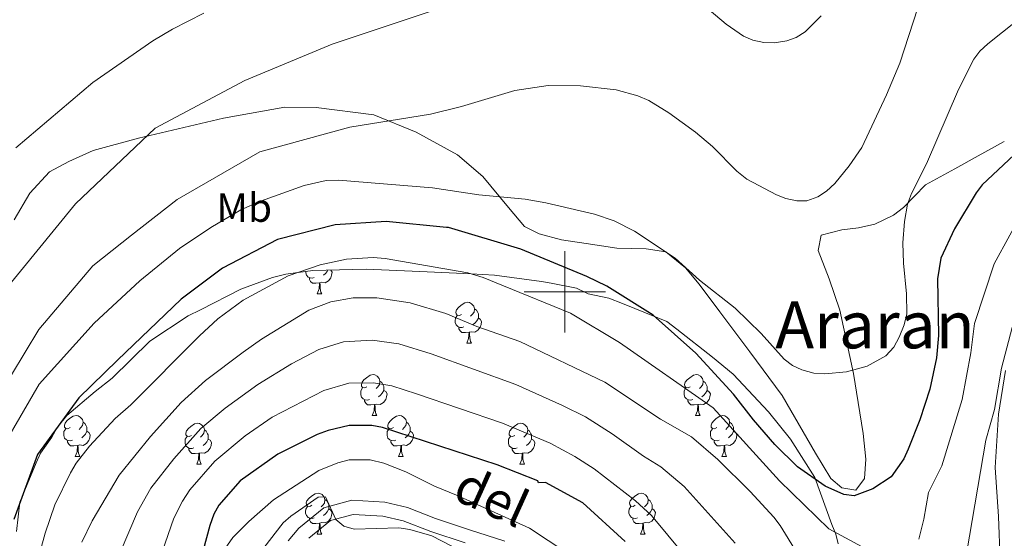
# Model space of a CAD drawing. Units: metres. Extents: x 565747 to 570231, y 4716783 to 4719796.
# Drawn here: x 568866 to 569108, y 4718440 to 4718567 of the extents above; entities that cross this region are included whole.
import ezdxf
from ezdxf.enums import TextEntityAlignment as Align

# ---------------------------------------------------------------- set-up
doc = ezdxf.new("R2010")
doc.units = ezdxf.units.M
doc.header["$MEASUREMENT"] = 0
for name, color, linetype, lineweight in [('Level 21', 19, 'Continuous', 0), ('Level 35', 92, 'Continuous', 0), ('Level 36', 19, 'Continuous', 40), ('Level 37', 92, 'Continuous', 0), ('Level 4', 36, 'Continuous', 30), ('Level 44', 1, 'Continuous', 0), ('Level 45', 19, 'Continuous', 0), ('Level 5', 36, 'Continuous', 0), ('Level 54', 13, 'Continuous', 0), ('Level 63', 7, 'Continuous', 0)]:
    doc.layers.add(name, color=color, linetype=linetype, lineweight=lineweight)
doc.styles.add('Arial', font='ARIAL.TTF', dxfattribs={"height": 0.2})

msp = doc.modelspace()

# ---------------------------------------------------------------- linework, layer by layer
at = {"layer": 'Level 21', "color": 19, "linetype": 'Continuous', "lineweight": 0}
for points in [[(569108.1, 4718480.67, 610.7), (569106.4, 4718469.95, 611.19), (569105.61, 4718456.86, 612.24), (569106.42, 4718444.9, 613.22), (569106.81, 4718434.09, 614.66)], [(568985.29, 4718438.79, 632.92), (568976.63, 4718441.63, 633.52), (568968.27, 4718444.41, 633.74), (568961.39, 4718447.07, 633.74), (568955.87, 4718448.38, 633.63), (568947.74, 4718448.84, 634.24), (568940.91, 4718447.02, 634.4), (568934.79, 4718441.98, 634.4), (568932.1, 4718438.88, 634.62)], [(568975.55, 4718438.37, 633.52), (568967.11, 4718441.17, 633.74), (568960.37, 4718443.78, 633.74), (568955.37, 4718444.97, 633.63), (568948.09, 4718445.38, 634.24), (568942.52, 4718443.9, 634.4), (568937.19, 4718439.51, 634.4)]]:
    msp.add_polyline3d(points, dxfattribs=at)
at = {"layer": 'Level 35', "color": 92, "linetype": 'Continuous', "lineweight": 0, "ltscale": 0.5}
for points in [[(568877.8, 4718469.66, 602.5), (568884.77, 4718475.58, 602.33), (568888.97, 4718478.8, 602.33), (568898.23, 4718487.87, 602.5), (568907.58, 4718494.09, 602.84), (568910.63, 4718495.61, 603.35), (568920.49, 4718500.66, 604.72), (568928.26, 4718503.5, 606.42), (568931.57, 4718504.31, 606.76), (568938.22, 4718505.22, 607.27), (568951.3, 4718505.59, 607.27), (568964.42, 4718505.02, 606.25), (568977.05, 4718504.43, 605.57), (568982.78, 4718504.12, 605.4), (568994.25, 4718502.54, 605.4), (568996.65, 4718502.13, 605.4), (569002.87, 4718500.88, 605.57), (569005.77, 4718499.54, 605.57), (569010.8, 4718498.49, 605.57), (569014.17, 4718497.16, 605.57), (569022.85, 4718493.6, 605.74), (569025.02, 4718492.71, 605.74), (569027.45, 4718490.87, 605.74), (569036.22, 4718483.98, 605.74), (569041.34, 4718479.84, 605.74), (569049.94, 4718470.56, 606.25), (569055.37, 4718463.82, 606.76), (569061.36, 4718454.46, 607.62), (569065.5, 4718442.91, 609.32), (569066.52, 4718440.56, 609.66), (569067.07, 4718438.19, 610.17)], [(568865.52, 4718441.21, 607.27), (568866.27, 4718448.38, 605.91), (568870.28, 4718458.02, 604.2), (568871.4, 4718460.43, 603.86), (568874.14, 4718464.32, 603.18), (568875.5, 4718466.74, 602.84), (568877.8, 4718469.66, 602.5)]]:
    msp.add_polyline3d(points, dxfattribs=at)
at = {"layer": 'Level 36', "color": 92, "linetype": 'Continuous', "lineweight": 0}
for points in [[(568938.55, 4718503.53), (568938.13, 4718503.37), (568937.54, 4718503.43), (568937.07, 4718503.64), (568936.64, 4718504.07), (568936.43, 4718504.65), (568936.43, 4718504.97)], [(568942.62, 4718505.34), (568942.9, 4718504.85), (568942.79, 4718504.12), (568942.58, 4718503.48), (568941.99, 4718502.74), (568941.2, 4718502.26), (568940.35, 4718502.37), (568939.92, 4718502.24)], [(568941.89, 4718505.32), (568941.73, 4718505.02), (568941.31, 4718504.54), (568940.83, 4718504.12)], [(568939.81, 4718502.24), (568938.92, 4718502.15), (568938.07, 4718502.15), (568937.65, 4718502.58), (568937.33, 4718503.06), (568937.33, 4718503.37)], [(568939.27, 4718499.55), (568939.7, 4718500.71), (568939.81, 4718502.24), (568939.92, 4718502.24), (568939.95, 4718501.65), (568939.99, 4718500.97), (568940.06, 4718500.35), (568940.17, 4718499.95), (568940.39, 4718499.55)], [(568939.27, 4718499.55), (568940.39, 4718499.55)], [(568974.66, 4718494.47), (568974.13, 4718494.21), (568973.6, 4718494.26), (568973.33, 4718494.63), (568973.28, 4718495.06), (568973.44, 4718495.58), (568973.92, 4718496.17), (568974.55, 4718496.7), (568975.45, 4718497.29), (568976.2, 4718497.45), (568976.62, 4718497.39), (568977.15, 4718497.08), (568977.68, 4718496.49), (568977.84, 4718495.85), (568977.73, 4718495), (568977.31, 4718494.47), (568976.89, 4718494.05)], [(568975.24, 4718491.39), (568974.82, 4718491.23), (568974.23, 4718491.29), (568973.76, 4718491.5), (568973.33, 4718491.93), (568973.12, 4718492.51), (568973.12, 4718492.93), (568973.17, 4718493.52), (568973.6, 4718494.21)], [(568977.84, 4718495.85), (568978.32, 4718495.54), (568978.63, 4718494.9), (568978.79, 4718494.58), (568978.79, 4718494), (568978.79, 4718493.57), (568978.42, 4718492.88), (568978, 4718492.4), (568977.52, 4718491.98)], [(568978.79, 4718493.57), (568979.25, 4718493.32), (568979.59, 4718492.71), (568979.48, 4718491.98), (568979.27, 4718491.34), (568978.69, 4718490.6), (568977.89, 4718490.12), (568977.04, 4718490.23), (568976.61, 4718490.1)], [(568976.5, 4718490.1), (568975.61, 4718490.01), (568974.77, 4718490.01), (568974.34, 4718490.44), (568974.02, 4718490.92), (568974.02, 4718491.23)], [(568975.95, 4718487.41), (568976.39, 4718488.57), (568976.5, 4718490.1), (568976.61, 4718490.1), (568976.65, 4718489.51), (568976.68, 4718488.83), (568976.75, 4718488.21), (568976.87, 4718487.81), (568977.08, 4718487.41)], [(568975.95, 4718487.41), (568977.08, 4718487.41)], [(568951.47, 4718476.7), (568950.94, 4718476.44), (568950.41, 4718476.49), (568950.14, 4718476.86), (568950.09, 4718477.29), (568950.25, 4718477.81), (568950.73, 4718478.4), (568951.36, 4718478.93), (568952.26, 4718479.52), (568953.01, 4718479.68), (568953.43, 4718479.62), (568953.96, 4718479.31), (568954.49, 4718478.72), (568954.65, 4718478.08), (568954.54, 4718477.23), (568954.12, 4718476.7), (568953.7, 4718476.28)], [(569030.79, 4718476.7), (569030.26, 4718476.44), (569029.73, 4718476.49), (569029.47, 4718476.86), (569029.41, 4718477.29), (569029.57, 4718477.81), (569030.05, 4718478.4), (569030.69, 4718478.93), (569031.59, 4718479.52), (569032.33, 4718479.68), (569032.76, 4718479.62), (569033.29, 4718479.31), (569033.82, 4718478.72), (569033.98, 4718478.08), (569033.87, 4718477.23), (569033.44, 4718476.7), (569033.02, 4718476.28)], [(568954.65, 4718478.08), (568955.13, 4718477.77), (568955.44, 4718477.13), (568955.6, 4718476.81), (568955.6, 4718476.23), (568955.6, 4718475.8), (568955.23, 4718475.11), (568954.81, 4718474.63), (568954.33, 4718474.21)], [(569033.98, 4718478.08), (569034.45, 4718477.77), (569034.77, 4718477.13), (569034.93, 4718476.81), (569034.93, 4718476.23), (569034.93, 4718475.8), (569034.56, 4718475.11), (569034.14, 4718474.63), (569033.66, 4718474.21)], [(568952.05, 4718473.62), (568951.63, 4718473.46), (568951.04, 4718473.52), (568950.57, 4718473.73), (568950.14, 4718474.16), (568949.93, 4718474.74), (568949.93, 4718475.16), (568949.98, 4718475.75), (568950.41, 4718476.44)], [(568955.6, 4718475.8), (568956.06, 4718475.55), (568956.4, 4718474.94), (568956.29, 4718474.21), (568956.08, 4718473.57), (568955.5, 4718472.83), (568954.7, 4718472.35), (568953.85, 4718472.46), (568953.42, 4718472.33)], [(569031.38, 4718473.62), (569030.95, 4718473.46), (569030.37, 4718473.52), (569029.89, 4718473.73), (569029.47, 4718474.16), (569029.25, 4718474.74), (569029.25, 4718475.16), (569029.31, 4718475.75), (569029.73, 4718476.44)], [(569034.93, 4718475.8), (569035.38, 4718475.55), (569035.73, 4718474.94), (569035.62, 4718474.21), (569035.41, 4718473.57), (569034.82, 4718472.83), (569034.03, 4718472.35), (569033.18, 4718472.46), (569032.75, 4718472.33)], [(568953.31, 4718472.33), (568952.42, 4718472.24), (568951.58, 4718472.24), (568951.15, 4718472.67), (568950.83, 4718473.15), (568950.83, 4718473.46)], [(568952.77, 4718469.64), (568953.2, 4718470.8), (568953.31, 4718472.33), (568953.42, 4718472.33), (568953.46, 4718471.74), (568953.49, 4718471.06), (568953.56, 4718470.44), (568953.68, 4718470.04), (568953.89, 4718469.64)], [(569032.64, 4718472.33), (569031.75, 4718472.24), (569030.9, 4718472.24), (569030.48, 4718472.67), (569030.16, 4718473.15), (569030.16, 4718473.46)], [(569032.09, 4718469.64), (569032.53, 4718470.8), (569032.64, 4718472.33), (569032.75, 4718472.33), (569032.78, 4718471.74), (569032.82, 4718471.06), (569032.89, 4718470.44), (569033, 4718470.04), (569033.22, 4718469.64)], [(568878.61, 4718466.67), (568878.09, 4718466.4), (568877.55, 4718466.46), (568877.29, 4718466.83), (568877.23, 4718467.25), (568877.39, 4718467.77), (568877.87, 4718468.37), (568878.51, 4718468.9), (568879.41, 4718469.48), (568880.15, 4718469.64), (568880.58, 4718469.59), (568881.11, 4718469.27), (568881.64, 4718468.69), (568881.8, 4718468.05), (568881.69, 4718467.2), (568881.27, 4718466.67), (568880.85, 4718466.24)], [(568881.8, 4718468.05), (568882.27, 4718467.73), (568882.59, 4718467.09), (568882.75, 4718466.77), (568882.75, 4718466.19), (568882.75, 4718465.77), (568882.38, 4718465.08), (568881.96, 4718464.6), (568881.48, 4718464.18)], [(568908.39, 4718464.76), (568907.86, 4718464.5), (568907.33, 4718464.55), (568907.06, 4718464.92), (568907.01, 4718465.35), (568907.17, 4718465.87), (568907.65, 4718466.46), (568908.28, 4718466.99), (568909.18, 4718467.58), (568909.93, 4718467.74), (568910.35, 4718467.68), (568910.88, 4718467.37), (568911.41, 4718466.78), (568911.57, 4718466.14), (568911.46, 4718465.29), (568911.04, 4718464.76), (568910.62, 4718464.34)], [(568952.77, 4718469.64), (568953.89, 4718469.64)], [(568957.94, 4718466.67), (568957.41, 4718466.4), (568956.88, 4718466.46), (568956.62, 4718466.83), (568956.56, 4718467.25), (568956.72, 4718467.77), (568957.2, 4718468.37), (568957.84, 4718468.9), (568958.74, 4718469.48), (568959.48, 4718469.64), (568959.91, 4718469.59), (568960.44, 4718469.27), (568960.97, 4718468.69), (568961.13, 4718468.05), (568961.02, 4718467.2), (568960.59, 4718466.67), (568960.17, 4718466.24)], [(568961.13, 4718468.05), (568961.6, 4718467.73), (568961.92, 4718467.09), (568962.08, 4718466.77), (568962.08, 4718466.19), (568962.08, 4718465.77), (568961.71, 4718465.08), (568961.29, 4718464.6), (568960.81, 4718464.18)], [(568987.71, 4718464.76), (568987.18, 4718464.5), (568986.65, 4718464.55), (568986.39, 4718464.92), (568986.33, 4718465.35), (568986.49, 4718465.87), (568986.97, 4718466.46), (568987.61, 4718466.99), (568988.51, 4718467.58), (568989.25, 4718467.74), (568989.68, 4718467.68), (568990.21, 4718467.37), (568990.74, 4718466.78), (568990.9, 4718466.14), (568990.79, 4718465.29), (568990.36, 4718464.76), (568989.94, 4718464.34)], [(569032.09, 4718469.64), (569033.22, 4718469.64)], [(569037.27, 4718466.67), (569036.74, 4718466.4), (569036.21, 4718466.46), (569035.94, 4718466.83), (569035.89, 4718467.25), (569036.05, 4718467.77), (569036.53, 4718468.37), (569037.16, 4718468.9), (569038.06, 4718469.48), (569038.81, 4718469.64), (569039.23, 4718469.59), (569039.76, 4718469.27), (569040.29, 4718468.69), (569040.45, 4718468.05), (569040.34, 4718467.2), (569039.92, 4718466.67), (569039.5, 4718466.24)], [(569040.45, 4718468.05), (569040.93, 4718467.73), (569041.24, 4718467.09), (569041.4, 4718466.77), (569041.4, 4718466.19), (569041.4, 4718465.77), (569041.03, 4718465.08), (569040.61, 4718464.6), (569040.13, 4718464.18)], [(568879.2, 4718463.59), (568878.77, 4718463.43), (568878.19, 4718463.49), (568877.71, 4718463.7), (568877.29, 4718464.12), (568877.07, 4718464.71), (568877.07, 4718465.13), (568877.13, 4718465.71), (568877.55, 4718466.4)], [(568882.75, 4718465.77), (568883.21, 4718465.52), (568883.55, 4718464.9), (568883.44, 4718464.18), (568883.23, 4718463.54), (568882.65, 4718462.8), (568881.85, 4718462.32), (568881, 4718462.42), (568880.57, 4718462.29)], [(568911.57, 4718466.14), (568912.05, 4718465.83), (568912.36, 4718465.19), (568912.52, 4718464.87), (568912.52, 4718464.29), (568912.52, 4718463.86), (568912.15, 4718463.17), (568911.73, 4718462.69), (568911.25, 4718462.27)], [(568958.53, 4718463.59), (568958.1, 4718463.43), (568957.52, 4718463.49), (568957.04, 4718463.7), (568956.62, 4718464.12), (568956.4, 4718464.71), (568956.4, 4718465.13), (568956.46, 4718465.71), (568956.88, 4718466.4)], [(568962.08, 4718465.77), (568962.53, 4718465.52), (568962.88, 4718464.9), (568962.77, 4718464.18), (568962.56, 4718463.54), (568961.97, 4718462.8), (568961.18, 4718462.32), (568960.33, 4718462.42), (568959.9, 4718462.29)], [(568990.9, 4718466.14), (568991.37, 4718465.83), (568991.69, 4718465.19), (568991.85, 4718464.87), (568991.85, 4718464.29), (568991.85, 4718463.86), (568991.48, 4718463.17), (568991.06, 4718462.69), (568990.58, 4718462.27)], [(569037.85, 4718463.59), (569037.43, 4718463.43), (569036.84, 4718463.49), (569036.37, 4718463.7), (569035.94, 4718464.12), (569035.73, 4718464.71), (569035.73, 4718465.13), (569035.78, 4718465.71), (569036.21, 4718466.4)], [(569041.4, 4718465.77), (569041.86, 4718465.52), (569042.2, 4718464.9), (569042.09, 4718464.18), (569041.88, 4718463.54), (569041.3, 4718462.8), (569040.5, 4718462.32), (569039.65, 4718462.42), (569039.22, 4718462.29)], [(568880.46, 4718462.29), (568879.57, 4718462.21), (568878.73, 4718462.21), (568878.3, 4718462.64), (568877.98, 4718463.11), (568877.98, 4718463.43)], [(568908.97, 4718461.68), (568908.55, 4718461.52), (568907.96, 4718461.58), (568907.49, 4718461.79), (568907.06, 4718462.22), (568906.85, 4718462.8), (568906.85, 4718463.22), (568906.9, 4718463.81), (568907.33, 4718464.5)], [(568912.52, 4718463.86), (568912.98, 4718463.61), (568913.32, 4718463), (568913.21, 4718462.27), (568913, 4718461.63), (568912.42, 4718460.89), (568911.62, 4718460.41), (568910.77, 4718460.52), (568910.34, 4718460.39)], [(568959.79, 4718462.29), (568958.9, 4718462.21), (568958.05, 4718462.21), (568957.63, 4718462.64), (568957.31, 4718463.11), (568957.31, 4718463.43)], [(568988.3, 4718461.68), (568987.87, 4718461.52), (568987.29, 4718461.58), (568986.81, 4718461.79), (568986.39, 4718462.22), (568986.17, 4718462.8), (568986.17, 4718463.22), (568986.23, 4718463.81), (568986.65, 4718464.5)], [(568991.85, 4718463.86), (568992.3, 4718463.61), (568992.65, 4718463), (568992.54, 4718462.27), (568992.33, 4718461.63), (568991.74, 4718460.89), (568990.95, 4718460.41), (568990.1, 4718460.52), (568989.67, 4718460.39)], [(569039.11, 4718462.29), (569038.22, 4718462.21), (569037.38, 4718462.21), (569036.95, 4718462.64), (569036.63, 4718463.11), (569036.63, 4718463.43)], [(568879.91, 4718459.61), (568880.35, 4718460.77), (568880.46, 4718462.29), (568880.57, 4718462.29), (568880.61, 4718461.71), (568880.64, 4718461.02), (568880.71, 4718460.41), (568880.83, 4718460.01), (568881.04, 4718459.61)], [(568910.23, 4718460.39), (568909.34, 4718460.3), (568908.5, 4718460.3), (568908.07, 4718460.73), (568907.75, 4718461.21), (568907.75, 4718461.52)], [(568909.69, 4718457.7), (568910.12, 4718458.86), (568910.23, 4718460.39), (568910.34, 4718460.39), (568910.38, 4718459.8), (568910.41, 4718459.12), (568910.48, 4718458.5), (568910.6, 4718458.1), (568910.81, 4718457.7)], [(568959.24, 4718459.61), (568959.68, 4718460.77), (568959.79, 4718462.29), (568959.9, 4718462.29), (568959.93, 4718461.71), (568959.97, 4718461.02), (568960.04, 4718460.41), (568960.15, 4718460.01), (568960.37, 4718459.61)], [(568989.56, 4718460.39), (568988.67, 4718460.3), (568987.82, 4718460.3), (568987.4, 4718460.73), (568987.08, 4718461.21), (568987.08, 4718461.52)], [(568989.01, 4718457.7), (568989.45, 4718458.86), (568989.56, 4718460.39), (568989.67, 4718460.39), (568989.7, 4718459.8), (568989.74, 4718459.12), (568989.81, 4718458.5), (568989.92, 4718458.1), (568990.14, 4718457.7)], [(569038.57, 4718459.61), (569039, 4718460.77), (569039.11, 4718462.29), (569039.22, 4718462.29), (569039.26, 4718461.71), (569039.29, 4718461.02), (569039.36, 4718460.41), (569039.48, 4718460.01), (569039.69, 4718459.61)], [(568879.91, 4718459.61), (568881.04, 4718459.61)], [(568909.69, 4718457.7), (568910.81, 4718457.7)], [(568959.24, 4718459.61), (568960.37, 4718459.61)], [(568989.01, 4718457.7), (568990.14, 4718457.7)], [(569038.57, 4718459.61), (569039.69, 4718459.61)], [(568937.96, 4718447.62), (568937.43, 4718447.36), (568936.9, 4718447.41), (568936.64, 4718447.78), (568936.58, 4718448.21), (568936.74, 4718448.73), (568937.22, 4718449.32), (568937.86, 4718449.85), (568938.76, 4718450.44), (568939.5, 4718450.6), (568939.93, 4718450.54), (568940.46, 4718450.23), (568940.99, 4718449.64), (568941.15, 4718449), (568941.04, 4718448.15), (568940.61, 4718447.62), (568940.19, 4718447.2)], [(569017.29, 4718447.62), (569016.76, 4718447.36), (569016.23, 4718447.41), (569015.97, 4718447.78), (569015.91, 4718448.2), (569016.07, 4718448.72), (569016.55, 4718449.32), (569017.19, 4718449.85), (569018.09, 4718450.44), (569018.83, 4718450.6), (569019.26, 4718450.54), (569019.79, 4718450.22), (569020.32, 4718449.64), (569020.48, 4718449), (569020.37, 4718448.15), (569019.94, 4718447.62), (569019.52, 4718447.2)], [(568941.15, 4718449), (568941.62, 4718448.69), (568941.94, 4718448.05), (568942.1, 4718447.73), (568942.1, 4718447.15), (568942.1, 4718446.72), (568941.73, 4718446.03), (568941.31, 4718445.55), (568940.83, 4718445.13)], [(569020.48, 4718449), (569020.95, 4718448.68), (569021.27, 4718448.04), (569021.43, 4718447.72), (569021.43, 4718447.14), (569021.43, 4718446.72), (569021.06, 4718446.03), (569020.64, 4718445.55), (569020.16, 4718445.13)], [(568938.55, 4718444.54), (568938.12, 4718444.38), (568937.54, 4718444.44), (568937.06, 4718444.65), (568936.64, 4718445.08), (568936.42, 4718445.66), (568936.42, 4718446.08), (568936.48, 4718446.67), (568936.9, 4718447.36)], [(568942.1, 4718446.72), (568942.55, 4718446.47), (568942.9, 4718445.86), (568942.79, 4718445.13), (568942.58, 4718444.49), (568941.99, 4718443.75), (568941.2, 4718443.27), (568940.35, 4718443.38), (568939.92, 4718443.25)], [(569017.88, 4718444.54), (569017.45, 4718444.38), (569016.87, 4718444.44), (569016.39, 4718444.65), (569015.97, 4718445.08), (569015.75, 4718445.66), (569015.75, 4718446.08), (569015.81, 4718446.66), (569016.23, 4718447.36)], [(569021.43, 4718446.72), (569021.88, 4718446.47), (569022.23, 4718445.86), (569022.12, 4718445.13), (569021.91, 4718444.49), (569021.32, 4718443.75), (569020.53, 4718443.27), (569019.68, 4718443.38), (569019.25, 4718443.24)], [(568939.81, 4718443.25), (568938.92, 4718443.16), (568938.07, 4718443.16), (568937.65, 4718443.59), (568937.33, 4718444.07), (568937.33, 4718444.38)], [(568939.26, 4718440.56), (568939.7, 4718441.72), (568939.81, 4718443.25), (568939.92, 4718443.25), (568939.95, 4718442.66), (568939.99, 4718441.98), (568940.06, 4718441.36), (568940.17, 4718440.96), (568940.39, 4718440.56)], [(569019.14, 4718443.24), (569018.25, 4718443.16), (569017.4, 4718443.16), (569016.98, 4718443.59), (569016.66, 4718444.06), (569016.66, 4718444.38)], [(569018.59, 4718440.56), (569019.03, 4718441.72), (569019.14, 4718443.24), (569019.25, 4718443.24), (569019.28, 4718442.66), (569019.32, 4718441.98), (569019.39, 4718441.36), (569019.5, 4718440.96), (569019.72, 4718440.56)], [(568939.26, 4718440.56), (568940.39, 4718440.56)], [(569018.59, 4718440.56), (569019.72, 4718440.56)]]:
    msp.add_lwpolyline(points, dxfattribs=at)
msp.add_polyline3d([(569107.83, 4718536.91, 597.71), (569101.4, 4718533.41, 596.28), (569095.66, 4718530.23, 594.64), (569088.53, 4718526.31, 593.78), (569083.07, 4718520.72, 592.42), (569080.61, 4718518.84, 592.2), (569076.05, 4718516.6, 591.28), (569072.05, 4718515.68, 590.92), (569067.95, 4718515.26, 590.56), (569062.86, 4718513.91, 590.35), (569062.16, 4718510.17, 590.7), (569064.88, 4718503.21, 591.7), (569067.51, 4718495.55, 592.7), (569070.87, 4718479.97, 594.99), (569071.98, 4718472.86, 595.56), (569073.2, 4718465.26, 597.92), (569073.89, 4718458.95, 598.71), (569073.52, 4718454.21, 599.57), (569071.39, 4718451.34, 599.86), (569067.96, 4718451.94, 599.71), (569065.28, 4718454.18, 599.07), (569061.48, 4718460.4, 598.21), (569053.34, 4718474.54, 596.71), (569045.39, 4718485.26, 595.21), (569038.07, 4718495.11, 594.56), (569032.95, 4718501.89, 594.28), (569029.62, 4718505.92, 593.78), (569024.78, 4718509.8, 593.92), (569019.94, 4718510.56, 594.42), (569012.8, 4718510.76, 595.49), (569005.23, 4718511.85, 596.85), (568999.17, 4718512.78, 597.5), (568993.7, 4718514.23, 597.57), (568990.13, 4718516.04, 597.42), (568986.18, 4718520.75, 596.21), (568979.93, 4718528.31, 594.78), (568973.64, 4718533.66, 592.78), (568963.53, 4718539.2, 590.7), (568953.16, 4718543.42, 588.92), (568939.04, 4718545.23, 587.2), (568931.3, 4718545.31, 586.2), (568916.29, 4718542.66, 584.84), (568895.43, 4718537.74, 583.12), (568884.26, 4718534.71, 582.55), (568878.31, 4718532.02, 582.05), (568873.56, 4718529.47, 581.62), (568868.78, 4718524.21, 581.69), (568864.95, 4718517.67, 582.48)], dxfattribs=at)
at = {"layer": 'Level 4', "color": 36, "linetype": 'Continuous', "lineweight": 30}
for points in [[(569110.22, 4718533.64, 600), (569102.4, 4718526.31, 600), (569100.93, 4718524.29, 600), (569095.59, 4718515.49, 600), (569092.22, 4718508.3, 600), (569091.48, 4718503.24, 600), (569091.69, 4718489.28, 600), (569091.18, 4718483.84, 600), (569089.55, 4718476.15, 600), (569087.13, 4718468.61, 600), (569084.24, 4718461.38, 600), (569083.16, 4718458.99, 600), (569080.09, 4718454.64, 600), (569075.6, 4718451.63, 600), (569071.03, 4718449.91, 600), (569068.47, 4718450.3, 600), (569063.89, 4718452.29, 600), (569057.07, 4718457.02, 600), (569051.51, 4718462.55, 600)], [(569051.51, 4718462.55, 600), (569046.3, 4718468.56, 600), (569041.43, 4718474.86, 600), (569032.18, 4718484.97, 600), (569021.7, 4718494.27, 600), (569010.35, 4718501.41, 600), (569005.42, 4718503.75, 600), (568989.2, 4718510.45, 600), (568971.51, 4718515.83, 600), (568970.94, 4718515.82, 600), (568956.15, 4718517.27, 600), (568943.67, 4718516.49, 600), (568929.53, 4718512.84, 600), (568916.02, 4718505.8, 600), (568905.92, 4718498.24, 600), (568890.28, 4718483.21, 600), (568880.78, 4718473.96, 600), (568870.67, 4718460.08, 600), (568864.81, 4718444.15, 600)], [(569014.85, 4718438.75, 625), (569004.46, 4718448.23, 625), (568995.29, 4718453.19, 625), (568993.59, 4718453.16, 625), (568993.38, 4718453.61, 625), (568983.37, 4718457.53, 625), (568955.29, 4718466.73, 625), (568952.64, 4718467.18, 625), (568947.09, 4718467.18, 625), (568941.93, 4718465.98, 625), (568939.24, 4718465.02, 625), (568929.58, 4718460.15, 625), (568920.33, 4718453.61, 625), (568915.13, 4718447.65, 625), (568913.92, 4718445.46, 625), (568912.88, 4718442.65, 625), (568909.39, 4718429.64, 625)]]:
    msp.add_polyline3d(points, dxfattribs=at)
at = {"layer": 'Level 5', "color": 36, "linetype": 'Continuous', "lineweight": 0}
for points in [[(569031.29, 4718572.82, 585), (569039.6, 4718565.71, 585), (569043.84, 4718562.78, 585), (569046.14, 4718561.8, 585), (569048.8, 4718561.23, 585), (569051.37, 4718561.13, 585), (569054.47, 4718561.58, 585), (569056.8, 4718562.47, 585), (569058.99, 4718563.83, 585), (569062.94, 4718567.74, 585)], [(568860.84, 4718474.1, 590), (568870.95, 4718490.76, 590), (568884.2, 4718506.39, 590), (568893.73, 4718513.94, 590), (568904.94, 4718522.64, 590), (568925.19, 4718534.35, 590), (568947.23, 4718540.4, 590), (568967.06, 4718543.58, 590), (568974.69, 4718545.49, 590), (568987.74, 4718549.41, 590), (568995.93, 4718550.68, 590), (569003.88, 4718550.6, 590), (569012.6, 4718549.59, 590), (569017.89, 4718548.08, 590), (569020.58, 4718546.96, 590), (569025.51, 4718543.94, 590), (569032.11, 4718539.17, 590), (569036.27, 4718535.72, 590), (569042.22, 4718529.63, 590), (569044.63, 4718527.69, 590), (569051.95, 4718523.82, 590), (569054.27, 4718522.9, 590), (569056.91, 4718522.33, 590), (569059.41, 4718522.34, 590), (569062.12, 4718523.35, 590), (569064.21, 4718524.72, 590), (569066.25, 4718526.56, 590), (569069.78, 4718530.93, 590), (569072.89, 4718535.47, 590), (569078.95, 4718548.35, 590), (569082.23, 4718556.1, 590), (569086.63, 4718569.69, 590)], [(568861.75, 4718499.28, 585), (568879.97, 4718521.65, 585), (568899.53, 4718540.16, 585), (568921.48, 4718551.89, 585), (568942.91, 4718560.78, 585), (568968.91, 4718569.44, 585)], [(568860.04, 4718458.48, 595), (568871.01, 4718477.37, 595), (568884.55, 4718492.36, 595), (568895.73, 4718502.69, 595), (568905.44, 4718510.64, 595), (568913.12, 4718515.83, 595), (568920.49, 4718520.15, 595), (568925.35, 4718522.3, 595), (568936.02, 4718526.08, 595), (568941.43, 4718527.32, 595), (568944.47, 4718527.43, 595), (568967.52, 4718525.54, 595), (568978.93, 4718523.84, 595), (568990.24, 4718522.72, 595), (568995.38, 4718521.82, 595), (569007.27, 4718519.06, 595), (569012.12, 4718517.4, 595), (569017.11, 4718514.89, 595), (569027.07, 4718508.29, 595), (569033.06, 4718502.91, 595), (569041.83, 4718496.03, 595), (569048.21, 4718489.77, 595), (569053.84, 4718483.45, 595), (569055.83, 4718481.94, 595), (569058.14, 4718480.83, 595), (569061.1, 4718480.02, 595), (569063.81, 4718479.87, 595), (569069.13, 4718480.36, 595), (569074.19, 4718481.73, 595), (569078.8, 4718484.27, 595), (569080.73, 4718486.44, 595), (569082, 4718488.9, 595), (569083.29, 4718491.89, 595), (569083.88, 4718494.57, 595), (569083.83, 4718499.56, 595), (569083.08, 4718507.05, 595), (569082.93, 4718512.04, 595), (569083.34, 4718517.29, 595), (569084.07, 4718521.55, 595), (569085.06, 4718524.13, 595), (569088.73, 4718531.44, 595), (569096.56, 4718549.68, 595), (569100.33, 4718557.09, 595), (569101.83, 4718559.09, 595), (569103.78, 4718560.86, 595), (569111.02, 4718566.6, 595)], [(568865.31, 4718535.35, 580), (568884.2, 4718551.36, 580), (568898.95, 4718561.64, 580), (568903.73, 4718564.46, 580), (568911.45, 4718568.38, 580)], [(569113.01, 4718520.96, 605), (569105.31, 4718506.88, 605), (569100.53, 4718492.2, 605), (569099.62, 4718485.01, 605), (569097.48, 4718473.62, 605), (569092.54, 4718457.34, 605), (569089.2, 4718450.75, 605), (569088.06, 4718444.18, 605), (569086.84, 4718439.3, 605)], [(569077.02, 4718435.22, 605), (569064.77, 4718441.87, 605), (569052.65, 4718453.6, 605), (569036.44, 4718471.5, 605), (569013.45, 4718487.57, 605), (569001.4, 4718494.75, 605), (568984.94, 4718501.51, 605), (568980, 4718503.51, 605), (568976.25, 4718504.66, 605), (568955.95, 4718508.17, 605), (568952.98, 4718508.43, 605), (568946.48, 4718508.04, 605), (568939.99, 4718506.66, 605), (568932.13, 4718503.91, 605), (568921.09, 4718497.96, 605), (568914.86, 4718493.35, 605), (568910.4, 4718489.23, 605), (568893.53, 4718472.28, 605), (568889.73, 4718468.9, 605), (568883.38, 4718462.1, 605), (568880.13, 4718457.92, 605), (568878.73, 4718455.55, 605), (568874.86, 4718447.71, 605), (568872.5, 4718440.8, 605), (568871.35, 4718436.61, 605)], [(569111.97, 4718499.72, 610), (569107.12, 4718481.27, 610), (569105.4, 4718471.09, 610), (569103.31, 4718463.62, 610), (569098.6, 4718436.17, 610)], [(569056.98, 4718435.84, 610), (569052.87, 4718442.69, 610), (569051.31, 4718444.74, 610), (569045.52, 4718451.01, 610), (569037.55, 4718458.86, 610), (569031.08, 4718464.42, 610), (569023.47, 4718468.75, 610), (569009.86, 4718477.82, 610), (568988.97, 4718487.82, 610), (568978.4, 4718491.54, 610), (568970.85, 4718494.66, 610), (568962.08, 4718497.28, 610), (568953.92, 4718498.57, 610), (568948.1, 4718498.57, 610), (568942.63, 4718497.54, 610), (568937.24, 4718495.55, 610), (568925.58, 4718488.42, 610), (568921.1, 4718485.24, 610), (568911.82, 4718478.21, 610), (568905.92, 4718472.84, 610), (568898.37, 4718464.53, 610), (568890.7, 4718455.05, 610), (568884.03, 4718443.77, 610), (568881.51, 4718438.54, 610)], [(568890.88, 4718436.02, 615), (568895.21, 4718446.02, 615), (568898.44, 4718451.85, 615), (568904.09, 4718459.05, 615), (568910.72, 4718466.43, 615), (568916.7, 4718471.45, 615), (568924.67, 4718477.25, 615), (568932.98, 4718482.36, 615), (568939.62, 4718485.88, 615), (568945.75, 4718487.73, 615), (568952.77, 4718488.17, 615), (568959.26, 4718487.22, 615), (568967.25, 4718484.83, 615), (568987.99, 4718477.28, 615), (568999.46, 4718472.1, 615)], [(569032.9, 4718431.16, 620), (569021.3, 4718445.1, 620), (569017.31, 4718448.68, 620), (569007.18, 4718456.59, 620), (569002.48, 4718459.6, 620), (568996.42, 4718462.86, 620), (568984.71, 4718467.75, 620), (568963.64, 4718475, 620), (568957.55, 4718476.91, 620), (568953.07, 4718477.64, 620), (568947, 4718477.61, 620), (568940.89, 4718475.81, 620), (568928.24, 4718469.26, 620), (568921.57, 4718464.69, 620), (568914.13, 4718458.48, 620), (568908.03, 4718451.41, 620), (568906.18, 4718448.65, 620), (568904.11, 4718444.46, 620), (568900.47, 4718434.04, 620)], [(568999.46, 4718472.1, 615), (569005.09, 4718469.33, 615), (569011.64, 4718465.13, 615), (569019.29, 4718459.67, 615), (569023.55, 4718457.05, 615), (569029.29, 4718452.2, 615), (569041.79, 4718438.35, 615)], [(568915.57, 4718435.35, 630), (568918.53, 4718439.67, 630), (568922.48, 4718443.66, 630), (568928.55, 4718448.99, 630), (568939.63, 4718456.13, 630), (568944.28, 4718458.01, 630), (568947.13, 4718458.77, 630), (568952.28, 4718458.76, 630), (568955.58, 4718457.98, 630), (568960.99, 4718455.8, 630), (568968.05, 4718452.32, 630), (568973.47, 4718450.14, 630), (568991.36, 4718441.97, 630), (569005.35, 4718432.77, 630)], [(568926.14, 4718437.17, 635), (568930.92, 4718443.27, 635), (568932.77, 4718444.95, 635), (568939.5, 4718449.58, 635), (568941.27, 4718449.71, 635), (568943.85, 4718444.14, 635), (568945.78, 4718442.53, 635), (568948.36, 4718441.79, 635), (568959.25, 4718442.12, 635), (568961.97, 4718441.67, 635), (568967.37, 4718440.14, 635), (568984.84, 4718431.11, 635)]]:
    msp.add_polyline3d(points, dxfattribs=at)
at = {"layer": 'Level 54', "color": 252, "linetype": 'Continuous', "lineweight": 0}
for points in [[(569106.81, 4718434.09, 614.66), (569106.42, 4718444.9, 613.22), (569105.61, 4718456.86, 612.24), (569106.4, 4718469.95, 611.19), (569108.1, 4718480.67, 610.7)], [(568932.1, 4718438.88, 634.62), (568934.79, 4718441.98, 634.4), (568940.91, 4718447.02, 634.4), (568947.74, 4718448.84, 634.24), (568955.87, 4718448.38, 633.63), (568961.39, 4718447.07, 633.74), (568968.27, 4718444.41, 633.74), (568976.63, 4718441.63, 633.52), (568985.29, 4718438.79, 632.92)], [(568975.55, 4718438.37, 633.52), (568967.11, 4718441.17, 633.74), (568960.37, 4718443.78, 633.74), (568955.37, 4718444.97, 633.63), (568948.09, 4718445.38, 634.24), (568942.52, 4718443.9, 634.4), (568937.19, 4718439.51, 634.4)]]:
    msp.add_polyline3d(points, dxfattribs=at)
at = {"layer": 'Level 63', "linetype": 'Continuous', "lineweight": 0}
for points in [[(569000, 4718490.01), (569000, 4718510.01)], [(568990, 4718500.01), (569010, 4718500.01)]]:
    msp.add_lwpolyline(points, dxfattribs=at)

# ---------------------------------------------------------------- texts
at = {"layer": 'Level 37', "color": 92, "linetype": 'Continuous', "lineweight": 0, "style": 'Arial'}
msp.add_text('Mb', height=7, dxfattribs=at).set_placement((568921.34, 4718520.69, 594.57), align=Align.MIDDLE_CENTER)
at = {"layer": 'Level 44', "color": 19, "linetype": 'Continuous', "lineweight": 0, "style": 'Arial'}
msp.add_text('del', height=9, rotation=-24.2979, dxfattribs=at).set_placement((568979.1, 4718443.08, 632.22), align=Align.BOTTOM_CENTER)
at = {"layer": 'Level 45', "color": 19, "linetype": 'Continuous', "lineweight": 0, "style": 'Arial'}
msp.add_text('Araran', height=11.5, dxfattribs=at).set_placement((569076.1, 4718491.89, 593.27), align=Align.MIDDLE_CENTER)

doc.saveas('drawing.dxf')
